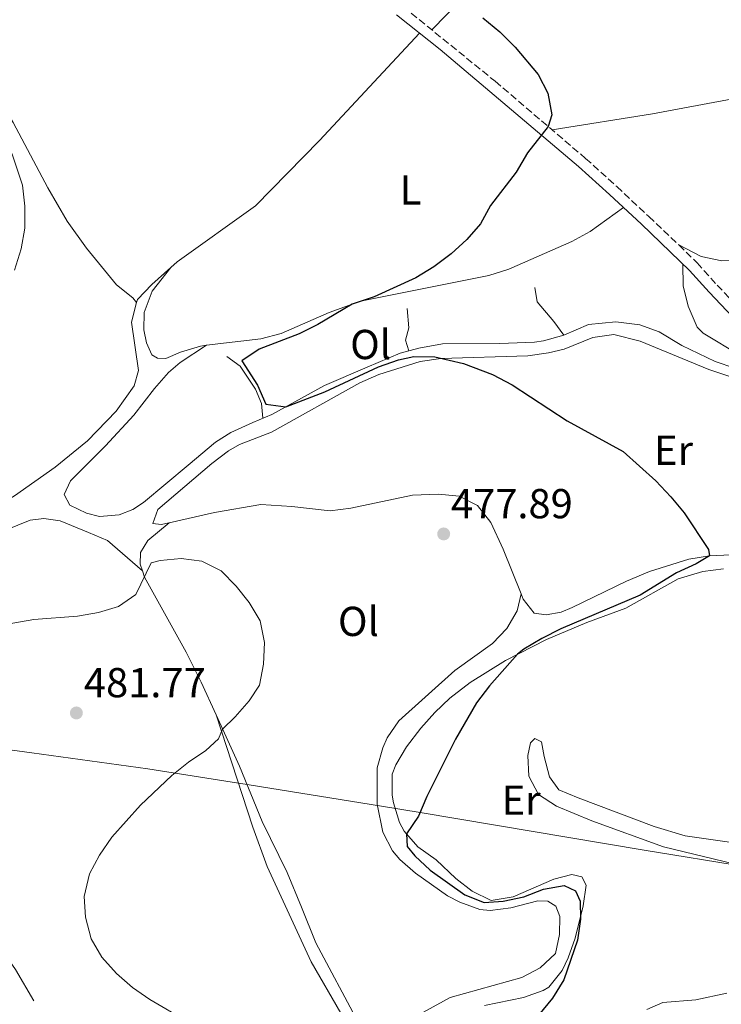
# Model space of a CAD drawing. Units: metres. Extents: x 591324 to 594813, y 4657315 to 4659672.
# Drawn here: x 594154 to 594322, y 4658965 to 4659200 of the extents above; entities that cross this region are included whole.
import ezdxf
from ezdxf.enums import TextEntityAlignment as Align

# ---------------------------------------------------------------- set-up
doc = ezdxf.new("R2010")
doc.units = ezdxf.units.M
doc.header["$MEASUREMENT"] = 0
doc.linetypes.add('DGN Style 3', pattern=[2.435890702152634, 1.739921930109024, -0.6959687720436097])
for name, color, linetype, lineweight in [('Camino', 7, 'DGN Style 3', 0), ('Cota de punto acotado terreno', 7, 'Continuous', 0), ('Curva de nivel directora', 30, 'Continuous', 30), ('Curva de nivel intermedia', 30, 'Continuous', 0), ('Etiqueta de uso rústico', 92, 'Continuous', 0), ('Límite de municipio', 7, 'Continuous', 0), ('Línea  de bancal', 1, 'Continuous', 13), ('Línea de cambio de uso (parcela vista)', 92, 'Continuous', 0), ('Margen derecho', 7, 'Continuous', 0), ('Punto acotado terreno (símbolo)', 7, 'Continuous', 0)]:
    doc.layers.add(name, color=color, linetype=linetype, lineweight=lineweight)
doc.styles.add('Style-Arial', font='arial.ttf')

# ---------------------------------------------------------------- blocks, each defined once
blk = doc.blocks.new('5PATER')
at = {"layer": 'Punto acotado terreno (símbolo)', "linetype": 'Continuous', "lineweight": 0}
h = blk.add_hatch(color=51, dxfattribs=at)
edge = h.paths.add_edge_path()
edge.add_ellipse((0, 0), major_axis=(-0.1095731443231308, -0.1110710700762829), ratio=0.9994222409660317, start_angle=0, end_angle=360)

msp = doc.modelspace()

# ---------------------------------------------------------------- linework, layer by layer
at = {"layer": 'Camino', "color": 7, "linetype": 'DGN Style 3', "lineweight": 0}
msp.add_polyline3d([(594245.489999997, 4659203.359999999, 475.7400000000054), (594267.4600000011, 4659185.510000002, 475.1799999999931), (594289.1000000021, 4659167.04, 474.5200000000041), (594296.5499999997, 4659160.320000002, 473.6799999999931), (594304.1999999986, 4659153.16, 472.3200000000069), (594311.4099999992, 4659146.32, 471.5899999999967), (594315.7800000012, 4659142.030000002, 471.1300000000046), (594320.5500000011, 4659136.730000001, 470.3600000000006), (594325.9600000002, 4659131.059999999, 469.979999999996), (594328.1200000016, 4659130.940000002, 469.9600000000063)], dxfattribs=at)
at = {"layer": 'Curva de nivel directora', "color": 30, "linetype": 'Continuous', "lineweight": 30, "elevation": 475, "flags": 128}
msp.add_lwpolyline([(594264.4900000005, 4659200.7), (594268.5699999997, 4659197.369999999), (594272.26, 4659193.710000001), (594277.7699999998, 4659187.119999999), (594280.0499999997, 4659182.640000002), (594280.9999999995, 4659177.49), (594280.0999999989, 4659174.720000001), (594275.1500000001, 4659168.359999999), (594272.4900000002, 4659163.740000002), (594266.3500000002, 4659155.779999999), (594263.9099999993, 4659151.420000001), (594260.6599999995, 4659147.619999999), (594256.949999999, 4659144.190000001), (594252.7600000004, 4659141.09), (594248.4399999997, 4659138.470000001), (594238.4999999999, 4659133.890000001), (594233.2400000005, 4659132.150000001), (594225.0499999986, 4659127.280000002), (594220.5599999981, 4659125.090000001), (594211.0000000005, 4659121.390000002), (594206.8399999985, 4659118.590000001), (594210.5600000002, 4659112.75), (594212.5999999986, 4659108.190000001), (594217.3300000004, 4659107.58), (594226.669999999, 4659111.140000001), (594239.5700000006, 4659117.150000001), (594244.3099999991, 4659118.83), (594248.0099999983, 4659119.600000001), (594253.0099999984, 4659119.520000001), (594259.8700000005, 4659117.910000001), (594266.7999999995, 4659115.289999999), (594271.4899999988, 4659112.850000001), (594284.6899999998, 4659104.230000001), (594298.11, 4659096.850000001), (594305.8700000005, 4659089.870000001), (594309.4600000001, 4659086.04), (594312.6399999985, 4659082.170000001), (594318.4999999992, 4659073.410000001), (594318.7199999982, 4659071.870000001), (594315.5800000001, 4659069.950000001), (594310.8199999991, 4659067.82), (594302.1499999989, 4659062.51), (594283.199999999, 4659054.410000003), (594278.5900000001, 4659052.08), (594274.2800000006, 4659049.539999999), (594272.8199999988, 4659048.340000001), (594266.1, 4659040.740000002), (594263.0099999986, 4659036.7), (594257.9300000003, 4659027.970000002), (594251.0599999994, 4659014.270000001), (594249.07, 4659009.580000001), (594246.2600000004, 4659005.330000003), (594246.39, 4659002.320000002), (594248.2199999985, 4659000.039999999), (594251.8799999997, 4658996.630000004), (594260.1799999989, 4658990.720000001), (594264.8399999992, 4658988.880000001), (594269.360000001, 4658989.180000001), (594274.3299999998, 4658990.289999999), (594279.0100000004, 4658992.050000003), (594283.9299999999, 4658992.990000002), (594286.6799999991, 4658991.690000001), (594287.8199999991, 4658989.210000002), (594287.9100000008, 4658984.930000002), (594287.1399999997, 4658979.910000001), (594283.8699999995, 4658970.4), (594281.1899999996, 4658966.03), (594274.4900000007, 4658957.880000001)], dxfattribs=at)
at = {"layer": 'Curva de nivel intermedia', "color": 30, "linetype": 'Continuous', "lineweight": 0, "elevation": 480, "flags": 128}
for points in [[(594149.4000000011, 4659175.440000001), (594154.3300000018, 4659160.619999998), (594154.9000000019, 4659155.649999999), (594154.8700000006, 4659150.350000001), (594154.0200000012, 4659145.369999998), (594152.4400000009, 4659140.31)], [(594141.9300000012, 4659054.060000001), (594157.0900000001, 4659056.649999999), (594167.5199999994, 4659057.439999999), (594172.5399999997, 4659058.34), (594177.3300000018, 4659059.77), (594181.4500000014, 4659062.619999999), (594185.1600000017, 4659070.220000002), (594187.3200000009, 4659070.789999999), (594192.3300000001, 4659071.29), (594197.2800000008, 4659070.59), (594201.8600000007, 4659068.33), (594205.4600000016, 4659064.62), (594208.5500000007, 4659060.689999999), (594211.1800000014, 4659056.359999998), (594212.2499999999, 4659051.140000001), (594212.050000001, 4659045.960000001), (594211.0800000009, 4659040.949999999), (594208.6, 4659037.189999999), (594205.2600000005, 4659033.32), (594202.2400000007, 4659030.390000001), (594201.2700000006, 4659028.07), (594198.2500000009, 4659025.29), (594194.0900000012, 4659022.520000001), (594190.0700000002, 4659019.330000001), (594182.5800000001, 4659012.220000001), (594175.7200000003, 4659004.569999999), (594172.7400000008, 4659000.199999999), (594170.3899999994, 4658995.77), (594169.1199999999, 4658990.350000001), (594169.4400000017, 4658985.369999999), (594170.8000000007, 4658980.17), (594173.2900000006, 4658975.829999999), (594176.8700000015, 4658971.869999999), (594180.6399999999, 4658968.55), (594184.7999999997, 4658965.680000001), (594193.8200000008, 4658960.429999999)]]:
    msp.add_lwpolyline(points, dxfattribs=at)
at = {"layer": 'Límite de municipio', "color": 7, "linetype": 'Continuous', "lineweight": 0}
msp.add_polyline3d([(594150.129999999, 4659025.63, 481.38), (594156.6099999994, 4659024.75, 481.68), (594184.3000000007, 4659020.88, 480.34), (594206.0300000012, 4659017.489999998, 479.25), (594206.0799999982, 4659017.480000001, 479.29), (594240.2699999996, 4659011.960000001, 476.51), (594249.4800000006, 4659010.469999999, 475), (594303.0899999999, 4659001.440000001, 473.69), (594327.6099999994, 4658997.430000001, 472.5), (594348.3200000003, 4658994.289999999, 468.52), (594365.6499999985, 4658991.039999999, 465.91), (594366.3599999994, 4658990.899999999, 465.86), (594382.25, 4658989.41, 465.56), (594417.8200000003, 4658984.789999999, 464.68), (594457.4600000009, 4658979.41, 463.47), (594459.25, 4658978.930000001, 463.08), (594460.2600000016, 4658978.66, 462.85), (594463.3000000007, 4658978.34, 462.17), (594465.4699999989, 4658978.109999999, 461.69), (594466.2300000006, 4658978.030000002, 461.52), (594484.5300000012, 4658975.41, 460.92), (594516.8000000007, 4658970.899999999, 460.1), (594544.4600000009, 4658967.710000001, 460.49)], dxfattribs=at)
at = {"layer": 'Línea  de bancal', "color": 1, "linetype": 'Continuous', "lineweight": 13, "extrusion": (-0.204945029504382, -0.1337205218445272, 0.9695959761256621), "elevation": -744301.2907141303, "flags": 128}
msp.add_lwpolyline([(-3577197.411094901, 2951043.08394546), (-3577206.143649478, 2951043.492590181), (-3577230.732420045, 2951042.675300738)], dxfattribs=at)
at = {"layer": 'Línea  de bancal', "color": 1, "linetype": 'Continuous', "lineweight": 13}
for points in [[(594283.8599999989, 4659124.75, 472.570000000007), (594281.510000002, 4659128.010000002, 472.5099999999948), (594277.5300000011, 4659132.739999998, 472.7200000000012), (594276.9099999998, 4659136.149999999, 472.570000000007)], [(594246.7899999984, 4659120.989999998, 473.5399999999936), (594246.0199999994, 4659123.530000002, 473.5399999999936), (594246.7800000017, 4659126.489999999, 473.6900000000023), (594246.3700000005, 4659131.13, 473.6900000000023)], [(594211.8799999993, 4659104.830000003, 475.3300000000018), (594211.5599999997, 4659108.399999998, 475.2799999999989), (594210.1299999993, 4659111.809999999, 475.3300000000018), (594206.3999999987, 4659117.31, 475.3800000000047), (594203.2399999981, 4659119.649999999, 475.3300000000018)]]:
    msp.add_polyline3d(points, dxfattribs=at)
at = {"layer": 'Línea de cambio de uso (parcela vista)', "color": 92, "linetype": 'Continuous', "lineweight": 0, "elevation": 478.3000000000029, "flags": 128}
msp.add_lwpolyline([(594181.6553999997, 4659132.5657), (594181.6600000003, 4659132.560000001)], dxfattribs=at)
at = {"layer": 'Línea de cambio de uso (parcela vista)', "color": 92, "linetype": 'Continuous', "lineweight": 0, "extrusion": (-0.07757646332576985, -0.05064020911975843, 0.9956994835582536), "elevation": -281560.5281942529, "flags": 128}
msp.add_lwpolyline([(-3576649.165699176, 3031302.863589716), (-3576649.165699175, 3031302.872225109)], dxfattribs=at)
at = {"layer": 'Línea de cambio de uso (parcela vista)', "color": 92, "linetype": 'Continuous', "lineweight": 0, "extrusion": (0.06981577001041188, 0.05749535890021414, 0.9959016226328727), "elevation": 309836.4041364511, "flags": 128}
msp.add_lwpolyline([(3218753.500106581, -3406422.353500581), (3218753.500106581, -3406422.35792325)], dxfattribs=at)
at = {"layer": 'Línea de cambio de uso (parcela vista)', "color": 92, "linetype": 'Continuous', "lineweight": 0}
for points in [[(594309.5899999999, 4659283.369999999, 471.8399999999965), (594313.7100000001, 4659291.470000001, 471.4400000000023), (594316.3899999997, 4659295.689999999, 471.3300000000018), (594320.0099999999, 4659300.52, 471.2299999999959), (594323.5899999999, 4659304, 471.0299999999989), (594326.3700000001, 4659306.01, 470.9799999999959), (594329.6799999997, 4659307.539999999, 470.8699999999953), (594333.0599999996, 4659308.119999999, 470.820000000007), (594335.9199999999, 4659306.970000001, 470.7700000000041), (594338.4800000006, 4659302.970000001, 470.8699999999953), (594339.9199999999, 4659293.07, 470.9100000000035), (594340.9299999997, 4659281.57, 471.2299999999959), (594340.6799999997, 4659276.58, 471.3500000000058), (594338.1900000004, 4659257.220000001, 471.5500000000029), (594337.7199999997, 4659248.949999999, 471.8399999999965), (594337.6799999997, 4659237.289999999, 472.3999999999942), (594338.2000000002, 4659227.49, 472.6100000000006), (594340.6600000003, 4659201.880000001, 472.9600000000065), (594341.6200000001, 4659195.640000001, 472.6100000000006), (594342.0800000001, 4659187.300000001, 472.6100000000006), (594341.0599999996, 4659185.199999999, 472.7599999999948), (594336.29, 4659183.57, 472.8899999999995), (594305.1100000005, 4659177.699999999, 473.679999999993), (594281.0700000003, 4659173.890000001, 474.7599999999948)], [(594252.3200000003, 4659197.810000001, 475.5599999999977), (594266.5499999998, 4659212.550000001, 474.6600000000035), (594290.04, 4659233.529999999, 473.4700000000012), (594297.1100000005, 4659240.57, 473.2400000000052), (594302.6900000004, 4659247.060000001, 473.0800000000018), (594306.1900000004, 4659252.859999999, 472.9700000000012), (594307.9600000001, 4659257.65, 472.9499999999971), (594308.4699999997, 4659261.27, 472.9100000000035), (594308.0199999996, 4659266.189999999, 472.6999999999971), (594306.9900000002, 4659269.42, 472.5599999999977)], [(594090.1600000003, 4659192.5, 480.5899999999965), (594100.4400000004, 4659197.76, 480.2899999999936), (594110.5199999996, 4659204.859999999, 479.8800000000047), (594123.9100000003, 4659212.449999999, 479.6199999999953), (594126.5599999996, 4659212.99, 479.6199999999953), (594128.5, 4659211.560000001, 479.6199999999953), (594131.75, 4659207.75, 479.6999999999971), (594139.2199999997, 4659197.16, 479.7799999999989), (594152.1399999997, 4659175.619999999, 479.6199999999953), (594160.4100000003, 4659159.980000001, 479.6499999999942), (594165.0300000003, 4659152.029999999, 479.570000000007), (594169.6399999997, 4659145.600000001, 479.1100000000006), (594176.8099999996, 4659136.77, 478.4499999999971), (594180.7599999999, 4659133.67, 478.3000000000029), (594181.6553999997, 4659132.5657, 478.3000000000029)], [(594249.3499999996, 4659197.01, 475.6100000000006), (594225.3899999997, 4659171.350000001, 476.4700000000012), (594210.0599999996, 4659155.699999999, 477.0200000000041), (594191.3899999997, 4659142.310000001, 477.6900000000023), (594185.2800000003, 4659136.850000001, 477.8000000000029), (594181.8499999996, 4659133.300000001, 478.2799999999989), (594181.6553999997, 4659132.5657, 478.2826999999961)], [(594198.4128000002, 4659122.305299999, 476.2678000000015), (594211.4000000004, 4659123.82, 475.9900000000052), (594216.2199999997, 4659125.130000001, 475.7599999999948), (594227.75, 4659130.16, 475.2700000000041), (594235.2400000002, 4659132.869999999, 475.070000000007), (594265.9600000001, 4659139.029999999, 474.0500000000029), (594270.7199999997, 4659140.529999999, 473.929999999993), (594285.8200000003, 4659147.16, 473.6100000000006), (594290.1900000004, 4659149.59, 473.5), (594298.1600000003, 4659155.300000001, 473.0800000000018)], [(594311.4100000003, 4659146.32, 471.5899999999965), (594316.7599999999, 4659143.529999999, 471.5899999999965), (594321.6600000003, 4659142.529999999, 471.4400000000023), (594323.5099999999, 4659142.58, 471.4400000000023), (594326.8899999997, 4659143.609999999, 471.3300000000018), (594330.5199999996, 4659145.779999999, 471.2299999999959), (594337.1500000004, 4659151.83, 470.5800000000018)], [(594312.3700000001, 4659141.76, 471.2899999999936), (594312.4299999997, 4659136.560000001, 471.3899999999995), (594313.6299999999, 4659131.710000001, 471.3399999999965), (594315.79, 4659126.640000001, 471.3800000000047), (594317.2300000006, 4659125.199999999, 471.3899999999995), (594326.2100000001, 4659119.76, 471.6499999999942)], [(594189.8300000001, 4659140.91, 477.7200000000012), (594185.4000000004, 4659135.24, 477.4700000000012), (594183.4199999999, 4659130.15, 477.4100000000035), (594183.3700000001, 4659125.970000001, 477.3600000000006), (594184.04, 4659122.859999999, 477.2599999999948), (594185.2699999996, 4659120.060000001, 477.1100000000006), (594186.6399999997, 4659119.189999999, 477.0099999999948), (594188.6299999999, 4659119.15, 476.6999999999971), (594192.1500000004, 4659120.630000001, 476.4499999999971), (594196.9100000003, 4659122.130000001, 476.3000000000029), (594198.4128000002, 4659122.305299999, 476.2678000000015)], [(594181.6553999997, 4659132.5657, 478.2826999999961), (594180.4000000004, 4659127.83, 478.3000000000029), (594182.0800000001, 4659116.300000001, 478.3999999999942), (594181.0700000003, 4659112.630000001, 478.7100000000065), (594176.75, 4659106.560000001, 478.8600000000006), (594169.8799999999, 4659099.470000001, 479.1100000000006), (594162.1399999997, 4659093.15, 479.6499999999942), (594152.4199999999, 4659086.289999999, 479.9799999999959), (594143.79, 4659081.25, 480.3699999999953), (594124.2100000001, 4659071.02, 481.4100000000035), (594111.4299999997, 4659062.640000001, 481.7100000000065), (594108.2699999996, 4659061.930000001, 481.8099999999977), (594103.4299999997, 4659061.65, 481.4799999999959)], [(594324.7800000003, 4659116.810000001, 471.9499999999971), (594320.0700000003, 4659118.4, 471.9100000000035), (594312.1399999997, 4659122.24, 471.9499999999971), (594306.7300000006, 4659125.5, 472.0099999999948), (594302.0499999998, 4659127.24, 472.0500000000029), (594296.29, 4659127.939999999, 472.0899999999965), (594289.7999999998, 4659127.27, 472.3000000000029), (594283.8600000005, 4659124.75, 472.570000000007), (594279.0300000003, 4659123.380000001, 472.5099999999948), (594276.8799999999, 4659123.060000001, 472.5099999999948), (594268.5700000003, 4659122.74, 473.0200000000041), (594254.8600000005, 4659122.630000001, 473.3699999999953), (594249.1600000003, 4659121.640000001, 473.429999999993), (594244.7300000006, 4659120.41, 473.6399999999995), (594236.8300000001, 4659117.09, 474.1499999999942), (594226.5999999996, 4659112.699999999, 474.3500000000058), (594214.0199999996, 4659105.75, 475.0599999999977), (594209.4500000002, 4659103.800000001, 475.6300000000047), (594204.1799999997, 4659101.449999999, 475.7299999999959), (594200.5300000003, 4659099.15, 475.7799999999989), (594194.0099999999, 4659093.59, 476.0800000000018), (594183.2800000003, 4659084.689999999, 476.070000000007), (594180.7800000003, 4659082.970000001, 476.1300000000047), (594177.4699999997, 4659081.75, 476.2899999999936), (594172.7300000006, 4659081.33, 476.5399999999936), (594169.6200000001, 4659082.09, 476.5899999999965), (594165.6900000004, 4659084.02, 476.8000000000029), (594164.3099999996, 4659086.57, 476.6399999999995), (594165.79, 4659089.83, 476.4400000000023), (594174.1799999997, 4659098.25, 475.9799999999959), (594180.9500000002, 4659105.550000001, 475.8300000000018), (594185.9400000004, 4659111.970000001, 475.7799999999989), (594189.25, 4659115.77, 475.5299999999989), (594192.0899999999, 4659118.15, 475.570000000007), (594198.4128000002, 4659122.305299999, 476.2592000000004)], [(594189.4166000001, 4659079.807200001, 479.1110000000045), (594187.4900000002, 4659079.369999999, 479.1199999999953), (594185.5099999999, 4659079.630000001, 478.9100000000035), (594186.7300000006, 4659082.99, 478.6100000000006), (594199.6500000004, 4659094.02, 477.8399999999965), (594203.6600000003, 4659097.01, 477.6900000000023), (594206.2699999996, 4659098.560000001, 477.5899999999965), (594213.9100000003, 4659101.480000001, 477.179999999993), (594235.04, 4659113.279999999, 475.7599999999948), (594239.5999999996, 4659115.310000001, 475.6100000000006), (594249.5199999996, 4659118.390000001, 475.3099999999977), (594254.4500000002, 4659119.130000001, 475.1600000000035), (594275.2400000002, 4659119.800000001, 474.179999999993), (594280.1799999997, 4659120.470000001, 474.070000000007), (594284, 4659121.350000001, 473.9700000000012), (594290.8200000003, 4659124.16, 473.6199999999953), (594295.8300000001, 4659124.890000001, 473.4600000000065), (594302.1799999997, 4659123.27, 473.25), (594318.6200000001, 4659116.539999999, 472.8000000000029), (594326.9699999997, 4659113.710000001, 472.75)], [(594273.6604000004, 4659062.790200001, 476.9823999999935), (594269.3899999997, 4659073.529999999, 477.4400000000023), (594266.4299999997, 4659079.84, 477.5399999999936), (594263.2599999999, 4659083.91, 477.4900000000052), (594258.8200000003, 4659086.199999999, 477.5899999999965), (594253.8600000005, 4659086.680000001, 478.0800000000018), (594247.6600000003, 4659086.41, 478.1100000000006), (594232.8899999997, 4659083.310000001, 478.25), (594227.9299999997, 4659082.640000001, 478.570000000007), (594218.8300000001, 4659083.699999999, 478.6100000000006), (594211.3899999997, 4659084.199999999, 478.8099999999977), (594200.2699999996, 4659082.27, 479.0599999999977), (594189.4166000001, 4659079.807200001, 479.1110000000045)], [(594103.4299999997, 4659061.65, 481.4799999999959), (594105.79, 4659057.180000001, 480.8500000000058), (594107.3200000003, 4659055.560000001, 480.0800000000018), (594110.8300000001, 4659056.220000001, 479.6300000000047), (594143.8200000003, 4659074.630000001, 477.8899999999995), (594150.29, 4659078.039999999, 477.7400000000052), (594156.2000000002, 4659080.439999999, 477.7400000000052), (594159.4100000003, 4659080.850000001, 477.7899999999936), (594163.3300000001, 4659080.300000001, 477.8899999999995), (594170.1200000001, 4659077.5, 477.9400000000023), (594174.7199999997, 4659075.560000001, 478.6399999999995), (594183.0294000005, 4659068.319800001, 480.1100000000006)], [(594183.0294000005, 4659068.319800001, 480.116200000004), (594182.4800000006, 4659069.9, 480.0399999999936), (594182.5800000001, 4659072.699999999, 479.8300000000018), (594184.3099999996, 4659075.560000001, 479.7299999999959), (594189.4166000001, 4659079.807200001, 479.110400000005)], [(594323.9100000003, 4659072.130000001, 475.2200000000012), (594318.7199999997, 4659071.869999999, 475.25), (594313.79, 4659071.100000001, 475.4900000000052), (594304.3600000005, 4659068.140000001, 475.8000000000029), (594298.9100000003, 4659065.83, 475.9100000000035), (594285.9100000003, 4659059.52, 476.5399999999936), (594283.2199999997, 4659058.41, 476.6699999999983), (594279.6500000004, 4659057.75, 476.7200000000012), (594276.75, 4659058.199999999, 476.7700000000041), (594274.1500000004, 4659061.560000001, 476.929999999993), (594273.6604000004, 4659062.790200001, 476.9823999999935)], [(594322.1100000005, 4659068.75, 473.8600000000006), (594317.1500000004, 4659068.17, 473.820000000007), (594311.2800000003, 4659066.41, 473.7100000000065), (594298.7400000002, 4659059.4, 474.2700000000041), (594289.3600000005, 4659055.92, 474.3600000000006), (594279.7400000002, 4659051.890000001, 474.6699999999983), (594269.9600000001, 4659046.869999999, 474.9799999999959), (594261.4900000002, 4659041.560000001, 475.1600000000035), (594256.6399999997, 4659037.779999999, 475.3800000000047), (594253.0099999999, 4659034.359999999, 475.5399999999936), (594249.6699999999, 4659030.67, 475.5299999999989), (594246.25, 4659026.199999999, 475.4400000000023), (594243.6600000003, 4659021.869999999, 475.3399999999965), (594242.8399999999, 4659019.619999999, 475.2899999999936), (594242.7800000003, 4659014.619999999, 475.179999999993), (594243.1600000003, 4659012.789999999, 475.1300000000047), (594244.5899999999, 4659008.029999999, 474.929999999993), (594245.6600000003, 4659005.970000001, 474.8300000000018)], [(594200.6901000004, 4659033.789999999, 479.7125999999989), (594197.0800000001, 4659041.680000001, 480.3899999999995), (594193.4699999997, 4659048.869999999, 480.4900000000052), (594183.5599999996, 4659066.789999999, 480.1900000000023), (594183.0294000005, 4659068.319800001, 480.116200000004)], [(594273.6604000004, 4659062.790200001, 476.9799999999959), (594272.7400000002, 4659058.720000001, 477.2299999999959), (594270.25, 4659054.529999999, 477.5899999999965), (594266.8200000003, 4659050.880000001, 477.5899999999965), (594257.7800000003, 4659044.430000001, 477.6900000000023), (594244.4000000004, 4659032.430000001, 477.7899999999936), (594241.6100000005, 4659028.310000001, 477.679999999993), (594240.5899999999, 4659025.960000001, 477.5899999999965), (594239.2100000001, 4659021.130000001, 477.3899999999995), (594239.2300000006, 4659012.449999999, 476.929999999993), (594240.6100000005, 4659005.730000001, 476.7200000000012), (594242.9000000004, 4659001.27, 476.7299999999959), (594244.6500000004, 4658999.210000001, 476.7200000000012), (594248.4000000004, 4658995.880000001, 476.6999999999971), (594256.0800000001, 4658990.529999999, 476.7100000000065), (594258.9800000006, 4658988.939999999, 476.7200000000012), (594263.7800000003, 4658987.25, 476.6600000000035), (594266.2699999996, 4658987.01, 476.6199999999953), (594271.2300000006, 4658987.59, 476.5), (594277.6799999997, 4658989.32, 476.4700000000012), (594280.0300000003, 4658989.220000001, 476.4700000000012), (594281.9600000001, 4658988, 476.4700000000012), (594282.9400000004, 4658985.51, 476.5200000000041), (594282.8399999999, 4658981.230000001, 476.570000000007), (594281.8799999999, 4658976.689999999, 476.6699999999983), (594278.2599999999, 4658973.27, 476.929999999993), (594273.8200000003, 4658970.949999999, 477.25), (594256.6699999999, 4658966.16, 477.9499999999971), (594245.3200000003, 4658959.92, 478.4600000000065)], [(594200.6901000004, 4659033.789999999, 479.7100000000065), (594209.4400000004, 4659006.9, 478.8999999999942), (594212.8899999997, 4658997.52, 478.8099999999977), (594223.4500000002, 4658974.720000001, 479.0500000000029), (594230.4900000002, 4658962.4, 479.7100000000065), (594231.3200000003, 4658958.779999999, 479.8099999999977), (594231.0099999999, 4658954.960000001, 479.9700000000012), (594228.4000000004, 4658950.699999999, 479.8099999999977), (594224.25, 4658947.789999999, 480.0500000000029), (594212.25, 4658940.99, 480.5500000000029), (594184.6799999997, 4658930.279999999, 481.6000000000058), (594170.29, 4658923.4, 482.320000000007), (594161.7100000001, 4658918.66, 483.1199999999953), (594159.9299999997, 4658917.460000001, 483.2299999999959), (594156.3399999999, 4658914.08, 483.4100000000035), (594154.2300000006, 4658911.08, 483.5299999999989), (594152.3499999996, 4658906.369999999, 483.6999999999971)], [(594234.6600000003, 4658960.220000001, 478.4100000000035), (594224.5, 4658979.26, 477.5399999999936), (594221.1200000001, 4658987.810000001, 477.1300000000047), (594217.6500000004, 4658996.060000001, 477.179999999993), (594211.6600000003, 4659008.26, 477.3800000000047), (594206.2999999998, 4659021.529999999, 478.6600000000035), (594200.6901000004, 4659033.789999999, 479.7125999999989)], [(594324.5599999996, 4658998.180000001, 472.9400000000023), (594307.7300000006, 4659002.24, 473.4499999999971), (594290.5999999996, 4659008.430000001, 474.0099999999948), (594282.0899999999, 4659011.980000001, 474.1199999999953), (594277.7999999998, 4659014.779999999, 473.8600000000006), (594275.5099999999, 4659019.109999999, 473.5599999999977), (594275.2400000002, 4659024.100000001, 473.4499999999971), (594275.9000000004, 4659027.16, 473.3999999999942), (594276.9199999999, 4659028.180000001, 473.1499999999942), (594278.5, 4659027.369999999, 473), (594279.1699999999, 4659023.850000001, 472.5899999999965), (594280.4500000002, 4659019.02, 472.4900000000052), (594282.6900000004, 4659015.91, 472.3300000000018), (594287.29, 4659013.939999999, 472.070000000007), (594305.54, 4659007.07, 471.4700000000012), (594312.8799999999, 4659004.84, 471.0099999999948), (594333.5899999999, 4659001.9, 469.5500000000029)], [(594245.6600000003, 4659005.970000001, 474.8300000000018), (594248.9400000004, 4659002.189999999, 474.6499999999942), (594253.3200000003, 4658999.100000001, 474.6300000000047), (594258.0099999999, 4658994.619999999, 474.8300000000018), (594261.9800000006, 4658991.58, 474.929999999993), (594266.5199999996, 4658989.369999999, 474.9400000000023), (594271.75, 4658990.25, 474.7100000000065), (594281.5, 4658994.5, 474.570000000007), (594285.8300000001, 4658995.58, 474.4199999999983), (594288.2300000006, 4658995.07, 474.570000000007), (594289.25, 4658993.039999999, 474.570000000007), (594288.5300000003, 4658988.09, 474.6199999999953), (594286.5700000003, 4658980.350000001, 474.8800000000047), (594284.9100000003, 4658975.65, 474.8699999999953), (594283.4699999997, 4658972.600000001, 474.8800000000047), (594280.3300000001, 4658968.66, 475.0299999999989), (594278.9400000004, 4658967.800000001, 475.0800000000018), (594274.2100000001, 4658966.130000001, 475.179999999993), (594264.9299999997, 4658964.210000001, 475.8000000000029)], [(594303.7599999999, 4658963.25, 472.9400000000023), (594307.5800000001, 4658964.99, 472.9400000000023), (594315.4800000006, 4658965.609999999, 472.8399999999965), (594322.9199999999, 4658967.15, 472.7400000000052)]]:
    msp.add_polyline3d(points, dxfattribs=at)
at = {"layer": 'Margen derecho', "color": 7, "linetype": 'Continuous', "lineweight": 0}
msp.add_polyline3d([(594243.8599999998, 4659201.390000001, 475.7400000000054), (594254.2899999992, 4659193.090000002, 475.4900000000052), (594287.4200000013, 4659165.109999999, 474.5200000000041), (594294.8199999997, 4659158.430000001, 473.6799999999931), (594302.4299999983, 4659151.300000003, 472.3200000000069), (594313.9499999983, 4659140.239999998, 471.1300000000046), (594318.6700000013, 4659134.99, 470.3600000000006), (594324.2500000005, 4659129.140000001, 469.979999999996)], dxfattribs=at)

# ---------------------------------------------------------------- block references
at = {"layer": 'Punto acotado terreno (símbolo)', "color": 7, "linetype": 'Continuous', "lineweight": 0, "xscale": 10, "yscale": 10, "zscale": 10}
for p in [(594255.1299999995, 4659077.140000002, 477.8899999999999), (594167.230000001, 4659034.280000002, 481.7700000000041)]:
    msp.add_blockref('5PATER', p, dxfattribs=at)

# ---------------------------------------------------------------- texts
at = {"layer": 'Cota de punto acotado terreno', "color": 7, "linetype": 'Continuous', "lineweight": 0, "style": 'Style-Arial'}
for s, p in [('477.89', (594256.8700000012, 4659080.890000002, 477.8899999999995)), ('481.77', (594169.0300000008, 4659038.030000002, 481.7700000000041))]:
    msp.add_text(s, height=7.000000000000002, dxfattribs=at).set_placement(p)
at = {"layer": 'Etiqueta de uso rústico', "color": 92, "linetype": 'Continuous', "lineweight": 0, "style": 'Style-Arial'}
for s, p in [('L', (594247.2214203809, 4659159.510010001, 475.6600000000035)), ('Ol', (594237.6546334391, 4659122.500009999, 474.4799999999959)), ('Er', (594310.1254566077, 4659097.180009998, 474.5200000000041)), ('Ol', (594234.7346334377, 4659056.200009998, 478.8500000000058)), ('Er', (594273.6654566074, 4659013.400009998, 474.1499999999942))]:
    msp.add_text(s, height=7.000000000000002, dxfattribs=at).set_placement(p, align=Align.MIDDLE_CENTER)

doc.saveas('drawing.dxf')
